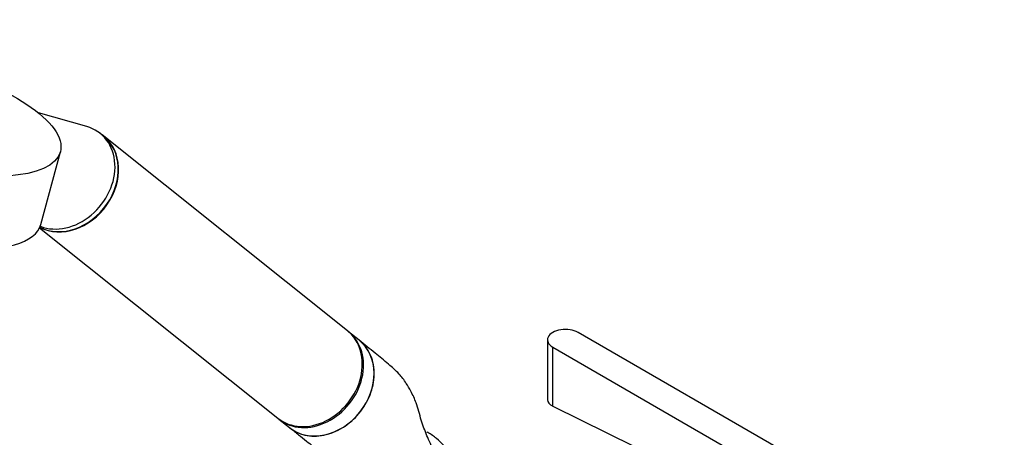
# Model space of a CAD drawing. Units: millimetres. Extents: x 0 to 1456, y 0 to 2772.
# Drawn here: x 199 to 419, y 1026 to 1119 of the extents above; entities that cross this region are included whole.
import ezdxf
from ezdxf import colors
from ezdxf.entities.mleader import LeaderData, LeaderLine
from ezdxf.math import Vec2, Vec3

# ---------------------------------------------------------------- set-up
doc = ezdxf.new("R2010")
doc.units = ezdxf.units.MM
doc.layers.add('DV5_Défaut', color=7, linetype='Continuous')
doc.layers.add('Défaut', color=7, linetype='Continuous')

# ---------------------------------------------------------------- blocks, each defined once
blk = doc.blocks.new('_DOT')
at = {"color": 0}
blk.add_line((0, 0), (-1, 0), dxfattribs=at)
at = {"color": 0, "const_width": 0.333}
blk.add_lwpolyline([(-0.1665, 0, 1), (0.1665, 0, 1)], format="xyb", close=True, dxfattribs=at)
blk = doc.blocks.new('SE4')
at = {"layer": 'DV5_Défaut', "color": 7, "linetype": 'Continuous'}
for p, q in [((214.09, 1095.42), (203.28, 1098.46)), ((217.82, 1093.31), (217.1, 1093.89)), ((272.45, 1049.67), (217.91, 1093.24)), ((203.83, 1073.46), (208.19, 1089.78)), ((203.55, 1072.71), (256.84, 1030.14)), ((275.08, 1047.57), (272.72, 1049.45)), ((373.13, 1020.98), (324.07, 1049.3)), ((317.24, 1047.67), (317.24, 1034.2)), ((318.41, 1046.04), (367.47, 1017.71)), ((318.41, 1032.8), (318.41, 1046.04)), ((318.41, 1032.8), (365.88, 1009.46)), ((257.12, 1029.92), (259.48, 1028.04))]:
    blk.add_line(p, q, dxfattribs=at)
blk.add_ellipse((175.34, 1098.54), major_axis=(-32.85, 8.76), ratio=0.345066, dxfattribs=at)
for centre, major_axis, ratio, start_param, end_param in [((209.29, 1084.12), (-7.8, -9.77), 0.81339, 0.251355, 3.472841), ((210.1, 1083.47), (-7.8, -9.77), 0.81339, 0.154537, 3.141593), ((210.02, 1083.54), (-7.8, -9.77), 0.81339, 0.164451, 3.141593), ((170.98, 1082.22), (-32.85, 8.76), 0.345066, 0, 3.141593), ((264.65, 1039.91), (-7.8, -9.77), 0.81339, 0, 3.141593), ((264.92, 1039.69), (-7.8, -9.77), 0.81339, 0, 3.141593), ((321.24, 1047.67), (4, 0), 0.57735, 0.785398, 3.926991), ((267.28, 1037.8), (7.8, 9.77), 0.81339, 3.141593, 6.283185)]:
    blk.add_ellipse(centre, major_axis=major_axis, ratio=ratio, start_param=start_param, end_param=end_param, dxfattribs=at)
for points, knots in [([(259.62, 1027.93), (259.93, 1027.68), (260.26, 1027.46), (261.75, 1026.6), (263.08, 1026.21), (265.88, 1026.05), (267.36, 1026.28), (270.23, 1027.28), (271.62, 1028.07), (274.13, 1030.09), (275.24, 1031.31), (277.02, 1034.05), (277.67, 1035.53), (278.25, 1037.81), (278.37, 1038.56), (278.47, 1040.06), (278.45, 1040.82), (278.18, 1042.97), (277.71, 1044.31), (276.51, 1046.22), (275.9, 1046.9), (275.2, 1047.47)], [0, 0, 0, 0, 0.037307, 0.037307, 0.16266, 0.16266, 0.288013, 0.288013, 0.413366, 0.413366, 0.538719, 0.538719, 0.664072, 0.664072, 0.726748, 0.726748, 0.789424, 0.789424, 0.914777, 0.914777, 1, 1, 1, 1]), ([(291.89, 1022.64), (291.26, 1023.94), (290.26, 1026.07), (288.85, 1029.83), (288.05, 1033.28), (286.85, 1035.88), (285.5, 1038.19), (283.85, 1040.36), (281.43, 1042.43), (278.36, 1044.93), (276.36, 1046.54), (275.06, 1047.59)], [0, 0, 0, 0, 0.114438, 0.22182, 0.343361, 0.431693, 0.489588, 0.570304, 0.681383, 0.824553, 1, 1, 1, 1]), ([(259.62, 1027.93), (260.31, 1027.38), (261.47, 1026.46), (263.21, 1025.08), (264.5, 1024.05), (265.36, 1023.35), (265.84, 1022.96), (266.13, 1022.72), (266.16, 1022.7), (266.16, 1022.7)], [0, 0, 0, 0, 0.265106, 0.524777, 0.72764, 0.842152, 0.923412, 0.973886, 1, 1, 1, 1]), ([(296.35, 1017.95), (296.37, 1018.15), (296.43, 1018.93), (296.08, 1020.46), (295.3, 1022.31), (294.07, 1024.04), (292.48, 1025.59), (291.05, 1026.59), (290.3, 1027.03), (290.21, 1027.08)], [0, 0, 0, 0, 0.048527, 0.229002, 0.408837, 0.592753, 0.783824, 0.978195, 1, 1, 1, 1])]:
    blk.add_open_spline(points, degree=3, knots=knots, dxfattribs=at)
blk.add_open_spline([(317.24, 1034.27), (317.24, 1033.7), (317.67, 1033.17), (318.41, 1032.8)], degree=3, dxfattribs=at)

msp = doc.modelspace()

# ---------------------------------------------------------------- block references
at = {"layer": 'Défaut'}
msp.add_blockref('SE4', (0, 0), dxfattribs=at)

# ---------------------------------------------------------------- leaders
at = {"layer": 'Défaut', "color": 7, "linetype": 'Continuous'}
ml = msp.add_multileader_mtext('Standard', dxfattribs=at)
ml.set_content('{\\pxsm0.9;\\fSolid Edge ISO|b1||i0||c0|p34;\\W1.;07/03/2024\\P}', color=256)
ml.set_leader_properties()
ml.set_arrow_properties(name='DOT')
ml.build(insert=Vec2(0, 0))
ml.multileader.update_dxf_attribs({"leader_type": 0, "dogleg_length": 0, "arrow_head_size": 12})
ctx = ml.context
ctx.base_point, ctx.char_height, ctx.arrow_head_size = Vec3(1368.98, 2765.24), 12, 12
notes = []
notes.append((ctx, [(0, (0, 0, 0), (0, 0), (1, 0), 1, [])]))
ctx.mtext.insert = Vec3(1370.98, 2771.24)
for ctx, leaders in notes:
    for number, flags, end, landing, length, lines in leaders:
        leader = LeaderData()
        leader.index, (leader.has_last_leader_line, leader.has_dogleg_vector, leader.attachment_direction) = number, flags
        leader.last_leader_point, leader.dogleg_vector, leader.dogleg_length = Vec3(end), Vec3(landing), length
        for number, points, colour, breaks in lines:
            line = LeaderLine()
            line.index, line.vertices, line.color, line.breaks = number, Vec3.list(points), colors.encode_raw_color(colour), breaks
            leader.lines.append(line)
        ctx.leaders.append(leader)

doc.saveas('drawing.dxf')
